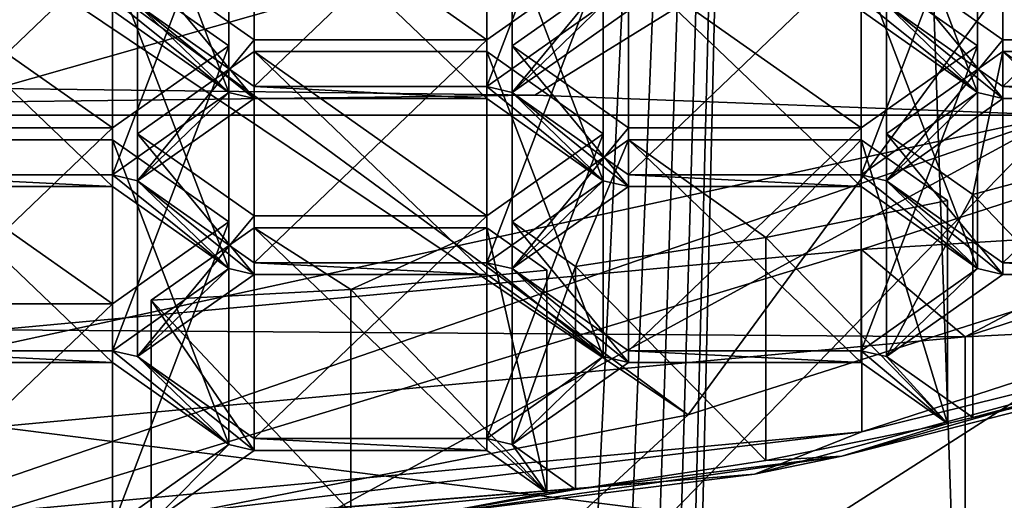
# Model space of a CAD drawing. Units: millimetres. Extents: x -24 to 24, y 0 to 146.
# Drawn here: x 0 to 5, y 87 to 89 of the extents above; entities that cross this region are included whole.
import ezdxf

# ---------------------------------------------------------------- set-up
doc = ezdxf.new("R2010")
doc.units = ezdxf.units.MM
doc.header["$LTSCALE"] = 65.185185
for name, color, linetype in [('11', 7, 'CONTINUOUS'), ('13', 7, 'CONTINUOUS'), ('14', 7, 'CONTINUOUS'), ('295', 7, 'CONTINUOUS'), ('299', 7, 'CONTINUOUS'), ('300', 7, 'CONTINUOUS'), ('301', 7, 'CONTINUOUS'), ('302', 7, 'CONTINUOUS'), ('305', 7, 'CONTINUOUS'), ('306', 7, 'CONTINUOUS'), ('307', 7, 'CONTINUOUS'), ('308', 7, 'CONTINUOUS'), ('31', 7, 'CONTINUOUS'), ('311', 7, 'CONTINUOUS'), ('312', 7, 'CONTINUOUS'), ('314', 7, 'CONTINUOUS'), ('315', 7, 'CONTINUOUS'), ('316', 7, 'CONTINUOUS'), ('319', 7, 'CONTINUOUS'), ('32', 7, 'CONTINUOUS'), ('320', 7, 'CONTINUOUS'), ('321', 7, 'CONTINUOUS'), ('322', 7, 'CONTINUOUS'), ('323', 7, 'CONTINUOUS'), ('324', 7, 'CONTINUOUS'), ('325', 7, 'CONTINUOUS'), ('326', 7, 'CONTINUOUS'), ('327', 7, 'CONTINUOUS'), ('328', 7, 'CONTINUOUS'), ('329', 7, 'CONTINUOUS'), ('330', 7, 'CONTINUOUS'), ('331', 7, 'CONTINUOUS'), ('332', 7, 'CONTINUOUS'), ('333', 7, 'CONTINUOUS'), ('334', 7, 'CONTINUOUS'), ('348', 7, 'CONTINUOUS'), ('350', 7, 'CONTINUOUS'), ('351', 7, 'CONTINUOUS'), ('352', 7, 'CONTINUOUS'), ('353', 7, 'CONTINUOUS'), ('354', 7, 'CONTINUOUS'), ('355', 7, 'CONTINUOUS'), ('356', 7, 'CONTINUOUS'), ('357', 7, 'CONTINUOUS'), ('358', 7, 'CONTINUOUS'), ('359', 7, 'CONTINUOUS'), ('36', 7, 'CONTINUOUS'), ('360', 7, 'CONTINUOUS'), ('361', 7, 'CONTINUOUS'), ('362', 7, 'CONTINUOUS'), ('363', 7, 'CONTINUOUS'), ('364', 7, 'CONTINUOUS'), ('366', 7, 'CONTINUOUS'), ('367', 7, 'CONTINUOUS'), ('368', 7, 'CONTINUOUS'), ('369', 7, 'CONTINUOUS'), ('37', 7, 'CONTINUOUS'), ('396', 7, 'CONTINUOUS'), ('397', 7, 'CONTINUOUS'), ('400', 7, 'CONTINUOUS'), ('403', 7, 'CONTINUOUS'), ('404', 7, 'CONTINUOUS'), ('405', 7, 'CONTINUOUS'), ('46', 7, 'CONTINUOUS'), ('47', 7, 'CONTINUOUS'), ('499', 7, 'CONTINUOUS'), ('501', 7, 'CONTINUOUS'), ('502', 7, 'CONTINUOUS'), ('504', 7, 'CONTINUOUS'), ('505', 7, 'CONTINUOUS'), ('507', 7, 'CONTINUOUS'), ('509', 7, 'CONTINUOUS'), ('511', 7, 'CONTINUOUS'), ('513', 7, 'CONTINUOUS'), ('514', 7, 'CONTINUOUS'), ('518', 7, 'CONTINUOUS'), ('519', 7, 'CONTINUOUS')]:
    doc.layers.add(name, color=color, linetype=linetype)

msp = doc.modelspace()

# ---------------------------------------------------------------- linework, layer by layer
at = {"layer": '11', "linetype": 'CONTINUOUS'}
for points in [[(0, 29.5653, -18.5), (0, 106, -18.5), (3.6476, 106, -18.1368), (0, 29.5653, -18.5)], [(0.598, 29.2731, -18.4903), (0, 29.5653, -18.5), (3.6476, 106, -18.1368), (0.598, 29.2731, -18.4903)], [(1.0646, 28.5689, -18.4693), (0.598, 29.2731, -18.4903), (3.6476, 106, -18.1368), (1.0646, 28.5689, -18.4693)], [(1.4163, 27.5894, -18.4457), (1.0646, 28.5689, -18.4693), (3.6476, 106, -18.1368), (1.4163, 27.5894, -18.4457)], [(1.6469, 26.428, -18.4265), (1.4163, 27.5894, -18.4457), (3.6476, 106, -18.1368), (1.6469, 26.428, -18.4265)], [(1.7467, 25.1664, -18.4174), (1.6469, 26.428, -18.4265), (3.6476, 106, -18.1368), (1.7467, 25.1664, -18.4174)], [(7.0795, 4.5, -17.0915), (1.7467, 25.1664, -18.4174), (3.6476, 106, -18.1368), (7.0795, 4.5, -17.0915)], [(7.152, 106, -17.0616), (7.0795, 4.5, -17.0915), (3.6476, 106, -18.1368), (7.152, 106, -17.0616)]]:
    msp.add_3dface(points, dxfattribs=at)
at = {"layer": '13', "linetype": 'CONTINUOUS'}
for points in [[(5.865, 87.789, 28.1779), (3.1224, 86.9158, 27.9436), (0, 84.04, 25.5177), (5.865, 87.789, 28.1779)], [(5.9537, 84.8838, 25.1333), (5.865, 87.789, 28.1779), (0, 84.04, 25.5177), (5.9537, 84.8838, 25.1333)], [(3.1224, 86.9158, 27.9436), (0, 86.3042, 27.5493), (0, 84.04, 25.5177), (3.1224, 86.9158, 27.9436)]]:
    msp.add_3dface(points, dxfattribs=at)
at = {"layer": '14', "linetype": 'CONTINUOUS'}
for points in [[(0, 89.2105, 31.6619), (3.1224, 86.9158, 27.9436), (5.4668, 90.111, 32.1993), (0, 89.2105, 31.6619)], [(3.1224, 86.9158, 27.9436), (5.865, 87.789, 28.1779), (5.4668, 90.111, 32.1993), (3.1224, 86.9158, 27.9436)], [(0, 89.0092, 31.2811), (3.1224, 86.9158, 27.9436), (0, 89.2105, 31.6619), (0, 89.0092, 31.2811)], [(0, 86.3042, 27.5493), (3.1224, 86.9158, 27.9436), (0, 89.0092, 31.2811), (0, 86.3042, 27.5493)]]:
    msp.add_3dface(points, dxfattribs=at)
at = {"layer": '295', "linetype": 'CONTINUOUS'}
for points in [[(1.05, 88.3678, 103.4569), (0.525, 88.7376, 104.2876), (0.525, 89.7425, 103.8402), (1.05, 88.3678, 103.4569)], [(1.05, 89.3727, 103.0095), (1.05, 88.3678, 103.4569), (0.525, 89.7425, 103.8402), (1.05, 89.3727, 103.0095)]]:
    msp.add_3dface(points, dxfattribs=at)
at = {"layer": '299', "linetype": 'CONTINUOUS'}
for points in [[(-0.525, 87.9979, 102.6262), (0.525, 87.9979, 102.6262), (0.525, 89.0028, 102.1788), (-0.525, 87.9979, 102.6262)], [(-0.525, 89.0028, 102.1788), (-0.525, 87.9979, 102.6262), (0.525, 89.0028, 102.1788), (-0.525, 89.0028, 102.1788)]]:
    msp.add_3dface(points, dxfattribs=at)
at = {"layer": '300', "linetype": 'CONTINUOUS'}
for points in [[(0.525, 87.9979, 102.6262), (1.05, 88.3678, 103.4569), (1.05, 89.3727, 103.0095), (0.525, 87.9979, 102.6262)], [(0.525, 87.9979, 102.6262), (1.05, 89.3727, 103.0095), (0.525, 89.0028, 102.1788), (0.525, 87.9979, 102.6262)]]:
    msp.add_3dface(points, dxfattribs=at)
at = {"layer": '301', "linetype": 'CONTINUOUS'}
for points in [[(1.05, 86.781, 99.8929), (0.525, 87.1508, 100.7236), (0.525, 88.1557, 100.2762), (1.05, 86.781, 99.8929)], [(1.05, 87.7859, 99.4455), (1.05, 86.781, 99.8929), (0.525, 88.1557, 100.2762), (1.05, 87.7859, 99.4455)]]:
    msp.add_3dface(points, dxfattribs=at)
at = {"layer": '302', "linetype": 'CONTINUOUS'}
for points in [[(0.525, 87.1508, 100.7236), (-0.525, 87.1508, 100.7236), (-0.525, 88.1557, 100.2762), (0.525, 87.1508, 100.7236)], [(0.525, 88.1557, 100.2762), (0.525, 87.1508, 100.7236), (-0.525, 88.1557, 100.2762), (0.525, 88.1557, 100.2762)]]:
    msp.add_3dface(points, dxfattribs=at)
at = {"layer": '305', "linetype": 'CONTINUOUS'}
for points in [[(-0.525, 86.4111, 99.0622), (0.525, 86.4111, 99.0622), (0.525, 87.416, 98.6148), (-0.525, 86.4111, 99.0622)], [(-0.525, 87.416, 98.6148), (-0.525, 86.4111, 99.0622), (0.525, 87.416, 98.6148), (-0.525, 87.416, 98.6148)]]:
    msp.add_3dface(points, dxfattribs=at)
at = {"layer": '306', "linetype": 'CONTINUOUS'}
for points in [[(0.525, 86.4111, 99.0622), (1.05, 86.781, 99.8929), (1.05, 87.7859, 99.4455), (0.525, 86.4111, 99.0622)], [(0.525, 86.4111, 99.0622), (1.05, 87.7859, 99.4455), (0.525, 87.416, 98.6148), (0.525, 86.4111, 99.0622)]]:
    msp.add_3dface(points, dxfattribs=at)
at = {"layer": '307', "linetype": 'CONTINUOUS'}
for points in [[(1.05, 87.5744, 101.6749), (0.525, 87.9442, 102.5056), (0.525, 88.9491, 102.0582), (1.05, 87.5744, 101.6749)], [(1.05, 88.5793, 101.2275), (1.05, 87.5744, 101.6749), (0.525, 88.9491, 102.0582), (1.05, 88.5793, 101.2275)]]:
    msp.add_3dface(points, dxfattribs=at)
at = {"layer": '308', "linetype": 'CONTINUOUS'}
for points in [[(0.525, 87.9442, 102.5056), (-0.525, 87.9442, 102.5056), (-0.525, 88.9491, 102.0582), (0.525, 87.9442, 102.5056)], [(0.525, 88.9491, 102.0582), (0.525, 87.9442, 102.5056), (-0.525, 88.9491, 102.0582), (0.525, 88.9491, 102.0582)]]:
    msp.add_3dface(points, dxfattribs=at)
at = {"layer": '31', "linetype": 'CONTINUOUS'}
for points in [[(7.8771, 88.4044, 100.8346), (4.3712, 87.2672, 98.2804), (7.8771, 87.4451, 101.2617), (7.8771, 88.4044, 100.8346)], [(7.8771, 87.4451, 101.2617), (4.3712, 87.2672, 98.2804), (4.3713, 86.308, 98.7075), (7.8771, 87.4451, 101.2617)], [(4.3712, 87.2672, 98.2804), (0, 86.8614, 97.369), (4.3713, 86.308, 98.7075), (4.3712, 87.2672, 98.2804)], [(4.3713, 86.308, 98.7075), (0, 86.8614, 97.369), (0, 85.9021, 97.796), (4.3713, 86.308, 98.7075)]]:
    msp.add_3dface(points, dxfattribs=at)
at = {"layer": '311', "linetype": 'CONTINUOUS'}
for points in [[(-0.525, 87.2045, 100.8442), (0.525, 87.2045, 100.8442), (0.525, 88.2094, 100.3968), (-0.525, 87.2045, 100.8442)], [(-0.525, 88.2094, 100.3968), (-0.525, 87.2045, 100.8442), (0.525, 88.2094, 100.3968), (-0.525, 88.2094, 100.3968)]]:
    msp.add_3dface(points, dxfattribs=at)
at = {"layer": '312', "linetype": 'CONTINUOUS'}
for points in [[(0.525, 87.2045, 100.8442), (1.05, 87.5744, 101.6749), (1.05, 88.5793, 101.2275), (0.525, 87.2045, 100.8442)], [(0.525, 87.2045, 100.8442), (1.05, 88.5793, 101.2275), (0.525, 88.2094, 100.3968), (0.525, 87.2045, 100.8442)]]:
    msp.add_3dface(points, dxfattribs=at)
at = {"layer": '314', "linetype": 'CONTINUOUS'}
msp.add_3dface([(0.6387, 88.7646, 104.3482), (1.1637, 88.3948, 103.5175), (1.1637, 89.3997, 103.0701), (0.6387, 88.7646, 104.3482)], dxfattribs=at)
at = {"layer": '315', "linetype": 'CONTINUOUS'}
for points in [[(1.1637, 88.3948, 103.5175), (2.2137, 88.3948, 103.5175), (2.2137, 89.3997, 103.0701), (1.1637, 88.3948, 103.5175)], [(1.1637, 89.3997, 103.0701), (1.1637, 88.3948, 103.5175), (2.2137, 89.3997, 103.0701), (1.1637, 89.3997, 103.0701)]]:
    msp.add_3dface(points, dxfattribs=at)
at = {"layer": '316', "linetype": 'CONTINUOUS'}
for points in [[(2.2137, 88.3948, 103.5175), (2.7387, 88.7646, 104.3482), (2.7387, 89.7695, 103.9008), (2.2137, 88.3948, 103.5175)], [(2.2137, 89.3997, 103.0701), (2.2137, 88.3948, 103.5175), (2.7387, 89.7695, 103.9008), (2.2137, 89.3997, 103.0701)]]:
    msp.add_3dface(points, dxfattribs=at)
at = {"layer": '319', "linetype": 'CONTINUOUS'}
for points in [[(2.2137, 87.5477, 101.6149), (1.1637, 87.5477, 101.6149), (1.1637, 88.5526, 101.1675), (2.2137, 87.5477, 101.6149)], [(2.2137, 88.5526, 101.1675), (2.2137, 87.5477, 101.6149), (1.1637, 88.5526, 101.1675), (2.2137, 88.5526, 101.1675)]]:
    msp.add_3dface(points, dxfattribs=at)
at = {"layer": '32', "linetype": 'CONTINUOUS'}
for points in [[(7.8771, 87.4451, 101.2617), (4.3713, 86.308, 98.7075), (6.7022, 86.5814, 99.3217), (7.8771, 87.4451, 101.2617)], [(6.7022, 86.5814, 99.3217), (4.3713, 86.308, 98.7075), (4.6641, 86.0606, 98.1519), (6.7022, 86.5814, 99.3217)]]:
    msp.add_3dface(points, dxfattribs=at)
at = {"layer": '320', "linetype": 'CONTINUOUS'}
for points in [[(1.1637, 88.5526, 101.1675), (1.1637, 87.5477, 101.6149), (0.6387, 88.1827, 100.3368), (1.1637, 88.5526, 101.1675)], [(1.1637, 87.5477, 101.6149), (0.6387, 87.1778, 100.7842), (0.6387, 88.1827, 100.3368), (1.1637, 87.5477, 101.6149)]]:
    msp.add_3dface(points, dxfattribs=at)
at = {"layer": '321', "linetype": 'CONTINUOUS'}
for points in [[(0.6387, 88.1827, 100.3368), (0.6387, 87.1778, 100.7842), (1.1637, 87.8129, 99.5061), (0.6387, 88.1827, 100.3368)], [(0.6387, 87.1778, 100.7842), (1.1637, 86.808, 99.9535), (1.1637, 87.8129, 99.5061), (0.6387, 87.1778, 100.7842)]]:
    msp.add_3dface(points, dxfattribs=at)
at = {"layer": '322', "linetype": 'CONTINUOUS'}
for points in [[(1.1637, 86.808, 99.9535), (2.2137, 86.808, 99.9535), (2.2137, 87.8129, 99.5061), (1.1637, 86.808, 99.9535)], [(1.1637, 87.8129, 99.5061), (1.1637, 86.808, 99.9535), (2.2137, 87.8129, 99.5061), (1.1637, 87.8129, 99.5061)]]:
    msp.add_3dface(points, dxfattribs=at)
at = {"layer": '323', "linetype": 'CONTINUOUS'}
for points in [[(2.2137, 86.808, 99.9535), (2.7387, 87.1778, 100.7842), (2.7387, 88.1827, 100.3368), (2.2137, 86.808, 99.9535)], [(2.2137, 87.8129, 99.5061), (2.2137, 86.808, 99.9535), (2.7387, 88.1827, 100.3368), (2.2137, 87.8129, 99.5061)]]:
    msp.add_3dface(points, dxfattribs=at)
at = {"layer": '324', "linetype": 'CONTINUOUS'}
for points in [[(2.7387, 87.1778, 100.7842), (2.2137, 87.5477, 101.6149), (2.2137, 88.5526, 101.1675), (2.7387, 87.1778, 100.7842)], [(2.7387, 87.1778, 100.7842), (2.2137, 88.5526, 101.1675), (2.7387, 88.1827, 100.3368), (2.7387, 87.1778, 100.7842)]]:
    msp.add_3dface(points, dxfattribs=at)
at = {"layer": '325', "linetype": 'CONTINUOUS'}
for points in [[(2.2137, 87.6011, 101.7349), (2.7387, 87.971, 102.5656), (2.7387, 88.9759, 102.1182), (2.2137, 87.6011, 101.7349)], [(2.2137, 88.606, 101.2875), (2.2137, 87.6011, 101.7349), (2.7387, 88.9759, 102.1182), (2.2137, 88.606, 101.2875)]]:
    msp.add_3dface(points, dxfattribs=at)
at = {"layer": '326', "linetype": 'CONTINUOUS'}
for points in [[(2.7387, 87.971, 102.5656), (2.2137, 88.3408, 103.3963), (2.2137, 89.3457, 102.9489), (2.7387, 87.971, 102.5656)], [(2.7387, 88.9759, 102.1182), (2.7387, 87.971, 102.5656), (2.2137, 89.3457, 102.9489), (2.7387, 88.9759, 102.1182)]]:
    msp.add_3dface(points, dxfattribs=at)
at = {"layer": '327', "linetype": 'CONTINUOUS'}
for points in [[(2.2137, 88.3408, 103.3963), (1.1637, 88.3408, 103.3963), (1.1637, 89.3457, 102.9489), (2.2137, 88.3408, 103.3963)], [(2.2137, 89.3457, 102.9489), (2.2137, 88.3408, 103.3963), (1.1637, 89.3457, 102.9489), (2.2137, 89.3457, 102.9489)]]:
    msp.add_3dface(points, dxfattribs=at)
at = {"layer": '328', "linetype": 'CONTINUOUS'}
for points in [[(1.1637, 89.3457, 102.9489), (1.1637, 88.3408, 103.3963), (0.6387, 88.9759, 102.1182), (1.1637, 89.3457, 102.9489)], [(1.1637, 88.3408, 103.3963), (0.6387, 87.971, 102.5656), (0.6387, 88.9759, 102.1182), (1.1637, 88.3408, 103.3963)]]:
    msp.add_3dface(points, dxfattribs=at)
at = {"layer": '329', "linetype": 'CONTINUOUS'}
for points in [[(0.6387, 88.9759, 102.1182), (0.6387, 87.971, 102.5656), (1.1637, 88.606, 101.2875), (0.6387, 88.9759, 102.1182)], [(0.6387, 87.971, 102.5656), (1.1637, 87.6011, 101.7349), (1.1637, 88.606, 101.2875), (0.6387, 87.971, 102.5656)]]:
    msp.add_3dface(points, dxfattribs=at)
at = {"layer": '330', "linetype": 'CONTINUOUS'}
for points in [[(1.1637, 87.6011, 101.7349), (2.2137, 87.6011, 101.7349), (2.2137, 88.606, 101.2875), (1.1637, 87.6011, 101.7349)], [(1.1637, 87.6011, 101.7349), (2.2137, 88.606, 101.2875), (1.1637, 88.606, 101.2875), (1.1637, 87.6011, 101.7349)]]:
    msp.add_3dface(points, dxfattribs=at)
at = {"layer": '331', "linetype": 'CONTINUOUS'}
for points in [[(2.4847, 86.5631, 99.4035), (2.2137, 86.754, 99.8323), (2.2137, 87.7589, 99.3849), (2.4847, 86.5631, 99.4035)], [(2.4847, 87.568, 98.9561), (2.4847, 86.5631, 99.4035), (2.2137, 87.7589, 99.3849), (2.4847, 87.568, 98.9561)]]:
    msp.add_3dface(points, dxfattribs=at)
at = {"layer": '332', "linetype": 'CONTINUOUS'}
for points in [[(2.2137, 86.754, 99.8323), (1.1637, 86.754, 99.8323), (1.1637, 87.7589, 99.3849), (2.2137, 86.754, 99.8323)], [(2.2137, 87.7589, 99.3849), (2.2137, 86.754, 99.8323), (1.1637, 87.7589, 99.3849), (2.2137, 87.7589, 99.3849)]]:
    msp.add_3dface(points, dxfattribs=at)
at = {"layer": '333', "linetype": 'CONTINUOUS'}
for points in [[(1.1637, 87.7589, 99.3849), (1.1637, 86.754, 99.8323), (0.6998, 87.4321, 98.6508), (1.1637, 87.7589, 99.3849)], [(1.1637, 86.754, 99.8323), (0.6998, 86.4272, 99.0982), (0.6998, 87.4321, 98.6508), (1.1637, 86.754, 99.8323)]]:
    msp.add_3dface(points, dxfattribs=at)
at = {"layer": '334', "linetype": 'CONTINUOUS'}
for points in [[(2.4847, 86.5631, 99.4035), (2.4847, 87.568, 98.9561), (1.601, 87.4811, 98.7608), (2.4847, 86.5631, 99.4035)], [(0.6998, 87.4321, 98.6508), (1.601, 86.4762, 99.2082), (1.601, 87.4811, 98.7608), (0.6998, 87.4321, 98.6508)], [(1.601, 86.4762, 99.2082), (2.4847, 86.5631, 99.4035), (1.601, 87.4811, 98.7608), (1.601, 86.4762, 99.2082)], [(0.6998, 86.4272, 99.0982), (1.601, 86.4762, 99.2082), (0.6998, 87.4321, 98.6508), (0.6998, 86.4272, 99.0982)]]:
    msp.add_3dface(points, dxfattribs=at)
at = {"layer": '348', "linetype": 'CONTINUOUS'}
for points in [[(4.4062, 87.908, 99.7198), (5.1708, 87.1086, 100.6286), (5.1708, 88.1135, 100.1812), (4.4062, 87.908, 99.7198)], [(4.4062, 86.9031, 100.1672), (5.1708, 87.1086, 100.6286), (4.4062, 87.908, 99.7198), (4.4062, 86.9031, 100.1672)]]:
    msp.add_3dface(points, dxfattribs=at)
at = {"layer": '350', "linetype": 'CONTINUOUS'}
for points in [[(5.5912, 87.5477, 101.6149), (4.5412, 87.5477, 101.6149), (4.5412, 88.5526, 101.1675), (5.5912, 87.5477, 101.6149)], [(5.5912, 88.5526, 101.1675), (5.5912, 87.5477, 101.6149), (4.5412, 88.5526, 101.1675), (5.5912, 88.5526, 101.1675)]]:
    msp.add_3dface(points, dxfattribs=at)
at = {"layer": '351', "linetype": 'CONTINUOUS'}
for points in [[(4.5412, 88.5526, 101.1675), (4.5412, 87.5477, 101.6149), (4.0162, 88.1827, 100.3368), (4.5412, 88.5526, 101.1675)], [(4.5412, 87.5477, 101.6149), (4.0162, 87.1778, 100.7842), (4.0162, 88.1827, 100.3368), (4.5412, 87.5477, 101.6149)]]:
    msp.add_3dface(points, dxfattribs=at)
at = {"layer": '352', "linetype": 'CONTINUOUS'}
for points in [[(4.0162, 87.1778, 100.7842), (4.4062, 87.908, 99.7198), (4.0162, 88.1827, 100.3368), (4.0162, 87.1778, 100.7842)], [(4.0162, 87.1778, 100.7842), (4.4062, 86.9031, 100.1672), (4.4062, 87.908, 99.7198), (4.0162, 87.1778, 100.7842)]]:
    msp.add_3dface(points, dxfattribs=at)
at = {"layer": '353', "linetype": 'CONTINUOUS'}
for points in [[(3.4723, 87.7147, 99.2855), (4.2921, 86.8763, 100.1071), (4.2921, 87.8812, 99.6596), (3.4723, 87.7147, 99.2855)], [(2.6139, 87.5841, 98.9923), (3.4723, 86.7098, 99.733), (3.4723, 87.7147, 99.2855), (2.6139, 87.5841, 98.9923)], [(3.4723, 86.7098, 99.733), (4.2921, 86.8763, 100.1071), (3.4723, 87.7147, 99.2855), (3.4723, 86.7098, 99.733)], [(2.6139, 86.5792, 99.4397), (3.4723, 86.7098, 99.733), (2.6139, 87.5841, 98.9923), (2.6139, 86.5792, 99.4397)]]:
    msp.add_3dface(points, dxfattribs=at)
at = {"layer": '354', "linetype": 'CONTINUOUS'}
for points in [[(4.2921, 86.8763, 100.1071), (3.9025, 87.1508, 100.7236), (3.9025, 88.1557, 100.2762), (4.2921, 86.8763, 100.1071)], [(4.2921, 87.8812, 99.6596), (4.2921, 86.8763, 100.1071), (3.9025, 88.1557, 100.2762), (4.2921, 87.8812, 99.6596)]]:
    msp.add_3dface(points, dxfattribs=at)
at = {"layer": '355', "linetype": 'CONTINUOUS'}
for points in [[(3.9025, 87.1508, 100.7236), (2.8525, 87.1508, 100.7236), (2.8525, 88.1557, 100.2762), (3.9025, 87.1508, 100.7236)], [(3.9025, 88.1557, 100.2762), (3.9025, 87.1508, 100.7236), (2.8525, 88.1557, 100.2762), (3.9025, 88.1557, 100.2762)]]:
    msp.add_3dface(points, dxfattribs=at)
at = {"layer": '356', "linetype": 'CONTINUOUS'}
for points in [[(2.8525, 88.1557, 100.2762), (2.8525, 87.1508, 100.7236), (2.3275, 87.7859, 99.4455), (2.8525, 88.1557, 100.2762)], [(2.8525, 87.1508, 100.7236), (2.3275, 86.781, 99.8929), (2.3275, 87.7859, 99.4455), (2.8525, 87.1508, 100.7236)]]:
    msp.add_3dface(points, dxfattribs=at)
at = {"layer": '357', "linetype": 'CONTINUOUS'}
for points in [[(2.3275, 86.781, 99.8929), (2.6139, 87.5841, 98.9923), (2.3275, 87.7859, 99.4455), (2.3275, 86.781, 99.8929)], [(2.3275, 86.781, 99.8929), (2.6139, 86.5792, 99.4397), (2.6139, 87.5841, 98.9923), (2.3275, 86.781, 99.8929)]]:
    msp.add_3dface(points, dxfattribs=at)
at = {"layer": '358', "linetype": 'CONTINUOUS'}
for points in [[(3.9025, 87.2045, 100.8442), (4.4275, 87.5744, 101.6749), (4.4275, 88.5793, 101.2275), (3.9025, 87.2045, 100.8442)], [(3.9025, 88.2094, 100.3968), (3.9025, 87.2045, 100.8442), (4.4275, 88.5793, 101.2275), (3.9025, 88.2094, 100.3968)]]:
    msp.add_3dface(points, dxfattribs=at)
at = {"layer": '359', "linetype": 'CONTINUOUS'}
for points in [[(4.4275, 87.5744, 101.6749), (3.9025, 87.9442, 102.5056), (3.9025, 88.9491, 102.0582), (4.4275, 87.5744, 101.6749)], [(4.4275, 88.5793, 101.2275), (4.4275, 87.5744, 101.6749), (3.9025, 88.9491, 102.0582), (4.4275, 88.5793, 101.2275)]]:
    msp.add_3dface(points, dxfattribs=at)
at = {"layer": '36', "linetype": 'CONTINUOUS'}
for points in [[(-4.7958, 88.2665, 95.7308), (0, 88.3872, 94.5824), (2.4298, 88.3572, 94.8679), (-4.7958, 88.2665, 95.7308)], [(4.7958, 88.2665, 95.7308), (-4.7958, 88.2665, 95.7308), (2.4298, 88.3572, 94.8679), (4.7958, 88.2665, 95.7308)]]:
    msp.add_3dface(points, dxfattribs=at)
at = {"layer": '360', "linetype": 'CONTINUOUS'}
for points in [[(3.9025, 87.9442, 102.5056), (2.8525, 87.9442, 102.5056), (2.8525, 88.9491, 102.0582), (3.9025, 87.9442, 102.5056)], [(3.9025, 88.9491, 102.0582), (3.9025, 87.9442, 102.5056), (2.8525, 88.9491, 102.0582), (3.9025, 88.9491, 102.0582)]]:
    msp.add_3dface(points, dxfattribs=at)
at = {"layer": '361', "linetype": 'CONTINUOUS'}
for points in [[(2.8525, 88.9491, 102.0582), (2.8525, 87.9442, 102.5056), (2.3275, 88.5793, 101.2275), (2.8525, 88.9491, 102.0582)], [(2.8525, 87.9442, 102.5056), (2.3275, 87.5744, 101.6749), (2.3275, 88.5793, 101.2275), (2.8525, 87.9442, 102.5056)]]:
    msp.add_3dface(points, dxfattribs=at)
at = {"layer": '362', "linetype": 'CONTINUOUS'}
for points in [[(2.3275, 88.5793, 101.2275), (2.3275, 87.5744, 101.6749), (2.8525, 88.2094, 100.3968), (2.3275, 88.5793, 101.2275)], [(2.3275, 87.5744, 101.6749), (2.8525, 87.2045, 100.8442), (2.8525, 88.2094, 100.3968), (2.3275, 87.5744, 101.6749)]]:
    msp.add_3dface(points, dxfattribs=at)
at = {"layer": '363', "linetype": 'CONTINUOUS'}
for points in [[(2.8525, 87.2045, 100.8442), (3.9025, 87.2045, 100.8442), (3.9025, 88.2094, 100.3968), (2.8525, 87.2045, 100.8442)], [(2.8525, 87.2045, 100.8442), (3.9025, 88.2094, 100.3968), (2.8525, 88.2094, 100.3968), (2.8525, 87.2045, 100.8442)]]:
    msp.add_3dface(points, dxfattribs=at)
at = {"layer": '364', "linetype": 'CONTINUOUS'}
for points in [[(4.4275, 88.3678, 103.4569), (3.9025, 88.7376, 104.2876), (3.9025, 89.7425, 103.8402), (4.4275, 88.3678, 103.4569)], [(4.4275, 89.3727, 103.0095), (4.4275, 88.3678, 103.4569), (3.9025, 89.7425, 103.8402), (4.4275, 89.3727, 103.0095)]]:
    msp.add_3dface(points, dxfattribs=at)
at = {"layer": '366', "linetype": 'CONTINUOUS'}
msp.add_3dface([(2.8525, 88.7376, 104.2876), (2.3275, 88.3678, 103.4569), (2.3275, 89.3727, 103.0095), (2.8525, 88.7376, 104.2876)], dxfattribs=at)
at = {"layer": '367', "linetype": 'CONTINUOUS'}
for points in [[(2.3275, 89.3727, 103.0095), (2.3275, 88.3678, 103.4569), (2.8525, 89.0028, 102.1788), (2.3275, 89.3727, 103.0095)], [(2.3275, 88.3678, 103.4569), (2.8525, 87.9979, 102.6262), (2.8525, 89.0028, 102.1788), (2.3275, 88.3678, 103.4569)]]:
    msp.add_3dface(points, dxfattribs=at)
at = {"layer": '368', "linetype": 'CONTINUOUS'}
for points in [[(2.8525, 87.9979, 102.6262), (3.9025, 87.9979, 102.6262), (3.9025, 89.0028, 102.1788), (2.8525, 87.9979, 102.6262)], [(2.8525, 89.0028, 102.1788), (2.8525, 87.9979, 102.6262), (3.9025, 89.0028, 102.1788), (2.8525, 89.0028, 102.1788)]]:
    msp.add_3dface(points, dxfattribs=at)
at = {"layer": '369', "linetype": 'CONTINUOUS'}
for points in [[(3.9025, 87.9979, 102.6262), (4.4275, 88.3678, 103.4569), (4.4275, 89.3727, 103.0095), (3.9025, 87.9979, 102.6262)], [(3.9025, 87.9979, 102.6262), (4.4275, 89.3727, 103.0095), (3.9025, 89.0028, 102.1788), (3.9025, 87.9979, 102.6262)]]:
    msp.add_3dface(points, dxfattribs=at)
at = {"layer": '37', "linetype": 'CONTINUOUS'}
for points in [[(-4.7958, 88.2665, 95.7308), (4.7958, 88.2665, 95.7308), (-4.7958, 86.1852, 96.6575), (-4.7958, 88.2665, 95.7308)], [(-4.7958, 86.1852, 96.6575), (4.7958, 88.2665, 95.7308), (-2.3867, 85.7928, 96.8322), (-4.7958, 86.1852, 96.6575)], [(-2.3867, 85.7928, 96.8322), (4.7958, 88.2665, 95.7308), (0, 85.6578, 96.8923), (-2.3867, 85.7928, 96.8322)], [(0, 85.6578, 96.8923), (4.7958, 88.2665, 95.7308), (2.3867, 85.7928, 96.8322), (0, 85.6578, 96.8923)], [(2.3867, 85.7928, 96.8322), (4.7958, 88.2665, 95.7308), (4.7958, 86.1852, 96.6575), (2.3867, 85.7928, 96.8322)]]:
    msp.add_3dface(points, dxfattribs=at)
at = {"layer": '396', "linetype": 'CONTINUOUS'}
msp.add_3dface([(4.0162, 88.7646, 104.3482), (4.5412, 88.3948, 103.5175), (4.5412, 89.3997, 103.0701), (4.0162, 88.7646, 104.3482)], dxfattribs=at)
at = {"layer": '397', "linetype": 'CONTINUOUS'}
for points in [[(4.5412, 88.3948, 103.5175), (5.5912, 88.3948, 103.5175), (5.5912, 89.3997, 103.0701), (4.5412, 88.3948, 103.5175)], [(4.5412, 89.3997, 103.0701), (4.5412, 88.3948, 103.5175), (5.5912, 89.3997, 103.0701), (4.5412, 89.3997, 103.0701)]]:
    msp.add_3dface(points, dxfattribs=at)
at = {"layer": '400', "linetype": 'CONTINUOUS'}
for points in [[(4.5412, 87.6011, 101.7349), (5.5912, 87.6011, 101.7349), (5.5912, 88.606, 101.2875), (4.5412, 87.6011, 101.7349)], [(4.5412, 88.606, 101.2875), (4.5412, 87.6011, 101.7349), (5.5912, 88.606, 101.2875), (4.5412, 88.606, 101.2875)]]:
    msp.add_3dface(points, dxfattribs=at)
at = {"layer": '403', "linetype": 'CONTINUOUS'}
for points in [[(5.5912, 88.3408, 103.3963), (4.5412, 88.3408, 103.3963), (4.5412, 89.3457, 102.9489), (5.5912, 88.3408, 103.3963)], [(5.5912, 89.3457, 102.9489), (5.5912, 88.3408, 103.3963), (4.5412, 89.3457, 102.9489), (5.5912, 89.3457, 102.9489)]]:
    msp.add_3dface(points, dxfattribs=at)
at = {"layer": '404', "linetype": 'CONTINUOUS'}
for points in [[(4.5412, 89.3457, 102.9489), (4.5412, 88.3408, 103.3963), (4.0162, 88.9759, 102.1182), (4.5412, 89.3457, 102.9489)], [(4.5412, 88.3408, 103.3963), (4.0162, 87.971, 102.5656), (4.0162, 88.9759, 102.1182), (4.5412, 88.3408, 103.3963)]]:
    msp.add_3dface(points, dxfattribs=at)
at = {"layer": '405', "linetype": 'CONTINUOUS'}
for points in [[(4.0162, 87.971, 102.5656), (4.5412, 88.606, 101.2875), (4.0162, 88.9759, 102.1182), (4.0162, 87.971, 102.5656)], [(4.0162, 87.971, 102.5656), (4.5412, 87.6011, 101.7349), (4.5412, 88.606, 101.2875), (4.0162, 87.971, 102.5656)]]:
    msp.add_3dface(points, dxfattribs=at)
at = {"layer": '46', "linetype": 'CONTINUOUS'}
for points in [[(1.05, 88.3678, 103.4569), (0.525, 88.7913, 104.4082), (0.525, 88.7376, 104.2876), (1.05, 88.3678, 103.4569)], [(0.525, 88.7913, 104.4082), (1.05, 88.3678, 103.4569), (0.6387, 88.7646, 104.3482), (0.525, 88.7913, 104.4082)], [(3.9025, 88.7376, 104.2876), (4.4275, 88.3678, 103.4569), (3.9025, 88.7913, 104.4082), (3.9025, 88.7376, 104.2876)], [(3.9025, 88.7913, 104.4082), (4.4275, 88.3678, 103.4569), (4.0162, 88.7646, 104.3482), (3.9025, 88.7913, 104.4082)], [(0.6387, 88.7646, 104.3482), (1.05, 88.3678, 103.4569), (1.1637, 88.3408, 103.3963), (0.6387, 88.7646, 104.3482)], [(1.1637, 88.3948, 103.5175), (0.6387, 88.7646, 104.3482), (1.1637, 88.3408, 103.3963), (1.1637, 88.3948, 103.5175)], [(2.7387, 88.7646, 104.3482), (2.2137, 88.3948, 103.5175), (2.3275, 88.3678, 103.4569), (2.7387, 88.7646, 104.3482)], [(2.8525, 88.7376, 104.2876), (2.7387, 88.7646, 104.3482), (2.3275, 88.3678, 103.4569), (2.8525, 88.7376, 104.2876)], [(4.0162, 88.7646, 104.3482), (4.4275, 88.3678, 103.4569), (4.5412, 88.3408, 103.3963), (4.0162, 88.7646, 104.3482)], [(4.5412, 88.3948, 103.5175), (4.0162, 88.7646, 104.3482), (4.5412, 88.3408, 103.3963), (4.5412, 88.3948, 103.5175)], [(2.2137, 88.3948, 103.5175), (1.1637, 88.3948, 103.5175), (2.2137, 88.3408, 103.3963), (2.2137, 88.3948, 103.5175)], [(2.2137, 88.3408, 103.3963), (1.1637, 88.3948, 103.5175), (1.1637, 88.3408, 103.3963), (2.2137, 88.3408, 103.3963)], [(2.7387, 87.971, 102.5656), (2.2137, 88.3948, 103.5175), (2.2137, 88.3408, 103.3963), (2.7387, 87.971, 102.5656)], [(2.2137, 88.3948, 103.5175), (2.7387, 87.971, 102.5656), (2.3275, 88.3678, 103.4569), (2.2137, 88.3948, 103.5175)], [(5.5912, 88.3948, 103.5175), (4.5412, 88.3948, 103.5175), (5.5912, 88.3408, 103.3963), (5.5912, 88.3948, 103.5175)], [(5.5912, 88.3408, 103.3963), (4.5412, 88.3948, 103.5175), (4.5412, 88.3408, 103.3963), (5.5912, 88.3408, 103.3963)], [(1.05, 88.3678, 103.4569), (0.525, 87.9979, 102.6262), (0.6387, 87.971, 102.5656), (1.05, 88.3678, 103.4569)], [(1.1637, 88.3408, 103.3963), (1.05, 88.3678, 103.4569), (0.6387, 87.971, 102.5656), (1.1637, 88.3408, 103.3963)], [(2.7387, 87.971, 102.5656), (2.8525, 87.9442, 102.5056), (2.3275, 88.3678, 103.4569), (2.7387, 87.971, 102.5656)], [(2.3275, 88.3678, 103.4569), (2.8525, 87.9442, 102.5056), (2.8525, 87.9979, 102.6262), (2.3275, 88.3678, 103.4569)], [(4.4275, 88.3678, 103.4569), (3.9025, 87.9979, 102.6262), (4.0162, 87.971, 102.5656), (4.4275, 88.3678, 103.4569)], [(4.5412, 88.3408, 103.3963), (4.4275, 88.3678, 103.4569), (4.0162, 87.971, 102.5656), (4.5412, 88.3408, 103.3963)], [(0.525, 87.9979, 102.6262), (-0.525, 87.9979, 102.6262), (0.525, 87.9442, 102.5056), (0.525, 87.9979, 102.6262)], [(0.525, 87.9442, 102.5056), (-0.525, 87.9979, 102.6262), (-0.525, 87.9442, 102.5056), (0.525, 87.9442, 102.5056)], [(1.05, 87.5744, 101.6749), (0.525, 87.9979, 102.6262), (0.525, 87.9442, 102.5056), (1.05, 87.5744, 101.6749)], [(0.525, 87.9979, 102.6262), (1.05, 87.5744, 101.6749), (0.6387, 87.971, 102.5656), (0.525, 87.9979, 102.6262)], [(2.8525, 87.9442, 102.5056), (3.9025, 87.9442, 102.5056), (2.8525, 87.9979, 102.6262), (2.8525, 87.9442, 102.5056)], [(2.8525, 87.9979, 102.6262), (3.9025, 87.9442, 102.5056), (3.9025, 87.9979, 102.6262), (2.8525, 87.9979, 102.6262)], [(3.9025, 87.9442, 102.5056), (4.4275, 87.5744, 101.6749), (3.9025, 87.9979, 102.6262), (3.9025, 87.9442, 102.5056)], [(3.9025, 87.9979, 102.6262), (4.4275, 87.5744, 101.6749), (4.0162, 87.971, 102.5656), (3.9025, 87.9979, 102.6262)], [(1.05, 87.5744, 101.6749), (1.1637, 87.5477, 101.6149), (0.6387, 87.971, 102.5656), (1.05, 87.5744, 101.6749)], [(0.6387, 87.971, 102.5656), (1.1637, 87.5477, 101.6149), (1.1637, 87.6011, 101.7349), (0.6387, 87.971, 102.5656)], [(2.7387, 87.971, 102.5656), (2.2137, 87.6011, 101.7349), (2.3275, 87.5744, 101.6749), (2.7387, 87.971, 102.5656)], [(2.8525, 87.9442, 102.5056), (2.7387, 87.971, 102.5656), (2.3275, 87.5744, 101.6749), (2.8525, 87.9442, 102.5056)], [(4.4275, 87.5744, 101.6749), (4.5412, 87.5477, 101.6149), (4.0162, 87.971, 102.5656), (4.4275, 87.5744, 101.6749)], [(4.5412, 87.5477, 101.6149), (4.5412, 87.6011, 101.7349), (4.0162, 87.971, 102.5656), (4.5412, 87.5477, 101.6149)], [(1.1637, 87.5477, 101.6149), (2.2137, 87.5477, 101.6149), (1.1637, 87.6011, 101.7349), (1.1637, 87.5477, 101.6149)], [(2.2137, 87.5477, 101.6149), (2.2137, 87.6011, 101.7349), (1.1637, 87.6011, 101.7349), (2.2137, 87.5477, 101.6149)], [(2.2137, 87.5477, 101.6149), (2.7387, 87.1778, 100.7842), (2.2137, 87.6011, 101.7349), (2.2137, 87.5477, 101.6149)], [(2.2137, 87.6011, 101.7349), (2.7387, 87.1778, 100.7842), (2.3275, 87.5744, 101.6749), (2.2137, 87.6011, 101.7349)], [(4.5412, 87.5477, 101.6149), (5.5912, 87.5477, 101.6149), (4.5412, 87.6011, 101.7349), (4.5412, 87.5477, 101.6149)], [(4.5412, 87.6011, 101.7349), (5.5912, 87.5477, 101.6149), (5.5912, 87.6011, 101.7349), (4.5412, 87.6011, 101.7349)], [(1.05, 87.5744, 101.6749), (0.525, 87.2045, 100.8442), (0.6387, 87.1778, 100.7842), (1.05, 87.5744, 101.6749)], [(1.1637, 87.5477, 101.6149), (1.05, 87.5744, 101.6749), (0.6387, 87.1778, 100.7842), (1.1637, 87.5477, 101.6149)], [(2.7387, 87.1778, 100.7842), (2.8525, 87.1508, 100.7236), (2.3275, 87.5744, 101.6749), (2.7387, 87.1778, 100.7842)], [(2.3275, 87.5744, 101.6749), (2.8525, 87.1508, 100.7236), (2.8525, 87.2045, 100.8442), (2.3275, 87.5744, 101.6749)], [(3.9025, 87.2045, 100.8442), (4.0162, 87.1778, 100.7842), (4.4275, 87.5744, 101.6749), (3.9025, 87.2045, 100.8442)], [(4.0162, 87.1778, 100.7842), (4.5412, 87.5477, 101.6149), (4.4275, 87.5744, 101.6749), (4.0162, 87.1778, 100.7842)], [(-0.525, 87.1508, 100.7236), (0.525, 87.1508, 100.7236), (-0.525, 87.2045, 100.8442), (-0.525, 87.1508, 100.7236)], [(-0.525, 87.2045, 100.8442), (0.525, 87.1508, 100.7236), (0.525, 87.2045, 100.8442), (-0.525, 87.2045, 100.8442)], [(0.525, 87.1508, 100.7236), (1.05, 86.781, 99.8929), (0.525, 87.2045, 100.8442), (0.525, 87.1508, 100.7236)], [(0.525, 87.2045, 100.8442), (1.05, 86.781, 99.8929), (0.6387, 87.1778, 100.7842), (0.525, 87.2045, 100.8442)], [(2.8525, 87.1508, 100.7236), (3.9025, 87.1508, 100.7236), (2.8525, 87.2045, 100.8442), (2.8525, 87.1508, 100.7236)], [(3.9025, 87.1508, 100.7236), (3.9025, 87.2045, 100.8442), (2.8525, 87.2045, 100.8442), (3.9025, 87.1508, 100.7236)], [(4.2921, 86.8763, 100.1071), (4.0162, 87.1778, 100.7842), (3.9025, 87.2045, 100.8442), (4.2921, 86.8763, 100.1071)], [(3.9025, 87.1508, 100.7236), (4.2921, 86.8763, 100.1071), (3.9025, 87.2045, 100.8442), (3.9025, 87.1508, 100.7236)], [(0.6387, 87.1778, 100.7842), (1.05, 86.781, 99.8929), (1.1637, 86.754, 99.8323), (0.6387, 87.1778, 100.7842)], [(1.1637, 86.808, 99.9535), (0.6387, 87.1778, 100.7842), (1.1637, 86.754, 99.8323), (1.1637, 86.808, 99.9535)], [(2.7387, 87.1778, 100.7842), (2.2137, 86.808, 99.9535), (2.3275, 86.781, 99.8929), (2.7387, 87.1778, 100.7842)], [(2.8525, 87.1508, 100.7236), (2.7387, 87.1778, 100.7842), (2.3275, 86.781, 99.8929), (2.8525, 87.1508, 100.7236)], [(3.8161, 86.7291, 99.7764), (5.4857, 87.1556, 100.7343), (4.2921, 86.8763, 100.1071), (3.8161, 86.7291, 99.7764)], [(4.4062, 86.9031, 100.1672), (4.0162, 87.1778, 100.7842), (4.2921, 86.8763, 100.1071), (4.4062, 86.9031, 100.1672)], [(5.4857, 87.1556, 100.7343), (4.4062, 86.9031, 100.1672), (4.2921, 86.8763, 100.1071), (5.4857, 87.1556, 100.7343)], [(4.4062, 86.9031, 100.1672), (5.4857, 87.1556, 100.7343), (5.1708, 87.1086, 100.6286), (4.4062, 86.9031, 100.1672)], [(3.4723, 86.7098, 99.733), (3.8161, 86.7291, 99.7764), (4.2921, 86.8763, 100.1071), (3.4723, 86.7098, 99.733)], [(2.2137, 86.808, 99.9535), (1.1637, 86.808, 99.9535), (2.2137, 86.754, 99.8323), (2.2137, 86.808, 99.9535)], [(2.2137, 86.754, 99.8323), (1.1637, 86.808, 99.9535), (1.1637, 86.754, 99.8323), (2.2137, 86.754, 99.8323)], [(2.4847, 86.5631, 99.4035), (2.2137, 86.808, 99.9535), (2.2137, 86.754, 99.8323), (2.4847, 86.5631, 99.4035)], [(2.2137, 86.808, 99.9535), (2.4847, 86.5631, 99.4035), (2.3275, 86.781, 99.8929), (2.2137, 86.808, 99.9535)], [(1.05, 86.781, 99.8929), (0.525, 86.4111, 99.0622), (0.6998, 86.4272, 99.0982), (1.05, 86.781, 99.8929)], [(1.1637, 86.754, 99.8323), (1.05, 86.781, 99.8929), (0.6998, 86.4272, 99.0982), (1.1637, 86.754, 99.8323)], [(2.4847, 86.5631, 99.4035), (2.6139, 86.5792, 99.4397), (2.3275, 86.781, 99.8929), (2.4847, 86.5631, 99.4035)], [(1.9561, 86.4646, 99.1824), (3.8161, 86.7291, 99.7764), (2.6139, 86.5792, 99.4397), (1.9561, 86.4646, 99.1824)], [(2.6139, 86.5792, 99.4397), (3.8161, 86.7291, 99.7764), (3.4723, 86.7098, 99.733), (2.6139, 86.5792, 99.4397)], [(2.4847, 86.5631, 99.4035), (1.9561, 86.4646, 99.1824), (2.6139, 86.5792, 99.4397), (2.4847, 86.5631, 99.4035)], [(1.9561, 86.4646, 99.1824), (2.4847, 86.5631, 99.4035), (1.601, 86.4762, 99.2082), (1.9561, 86.4646, 99.1824)]]:
    msp.add_3dface(points, dxfattribs=at)
at = {"layer": '47', "linetype": 'CONTINUOUS'}
for points in [[(7.0366, 88.6769, 101.4469), (7.0365, 87.8547, 101.8127), (3.9047, 87.6611, 99.1652), (7.0366, 88.6769, 101.4469)], [(7.0365, 87.8547, 101.8127), (3.905, 86.8389, 99.5313), (3.9047, 87.6611, 99.1652), (7.0365, 87.8547, 101.8127)], [(0, 86.4764, 98.7171), (0, 87.2986, 98.351), (3.9047, 87.6611, 99.1652), (0, 86.4764, 98.7171)], [(3.905, 86.8389, 99.5313), (0, 86.4764, 98.7171), (3.9047, 87.6611, 99.1652), (3.905, 86.8389, 99.5313)]]:
    msp.add_3dface(points, dxfattribs=at)
at = {"layer": '499', "linetype": 'CONTINUOUS'}
for points in [[(3.905, 86.8389, 99.5313), (7.0365, 87.8547, 101.8127), (6.3225, 87.4362, 101.2206), (3.905, 86.8389, 99.5313)], [(6.3225, 87.4362, 101.2206), (3.8161, 86.7291, 99.7764), (3.4217, 86.6479, 99.4499), (6.3225, 87.4362, 101.2206)], [(3.905, 86.8389, 99.5313), (6.3225, 87.4362, 101.2206), (3.4217, 86.6479, 99.4499), (3.905, 86.8389, 99.5313)], [(5.4857, 87.1556, 100.7343), (3.8161, 86.7291, 99.7764), (6.3225, 87.4362, 101.2206), (5.4857, 87.1556, 100.7343)], [(0, 86.4764, 98.7171), (3.905, 86.8389, 99.5313), (0, 86.371, 98.8281), (0, 86.4764, 98.7171)], [(3.905, 86.8389, 99.5313), (3.4217, 86.6479, 99.4499), (0, 86.371, 98.8281), (3.905, 86.8389, 99.5313)], [(3.8161, 86.7291, 99.7764), (1.9561, 86.4646, 99.1824), (3.4217, 86.6479, 99.4499), (3.8161, 86.7291, 99.7764)], [(1.9561, 86.4646, 99.1824), (0, 86.375, 98.9811), (3.4217, 86.6479, 99.4499), (1.9561, 86.4646, 99.1824)], [(3.4217, 86.6479, 99.4499), (0, 86.375, 98.9811), (0, 86.371, 98.8281), (3.4217, 86.6479, 99.4499)]]:
    msp.add_3dface(points, dxfattribs=at)
at = {"layer": '501', "linetype": 'CONTINUOUS'}
for points in [[(4.3712, 87.2672, 98.2804), (7.0366, 88.6769, 101.4469), (3.9047, 87.6611, 99.1652), (4.3712, 87.2672, 98.2804)], [(4.3712, 87.2672, 98.2804), (7.8771, 88.4044, 100.8346), (7.0366, 88.6769, 101.4469), (4.3712, 87.2672, 98.2804)], [(0, 87.2986, 98.351), (4.3712, 87.2672, 98.2804), (3.9047, 87.6611, 99.1652), (0, 87.2986, 98.351)], [(0, 86.8614, 97.369), (4.3712, 87.2672, 98.2804), (0, 87.2986, 98.351), (0, 86.8614, 97.369)]]:
    msp.add_3dface(points, dxfattribs=at)
at = {"layer": '502', "linetype": 'CONTINUOUS'}
for points in [[(2.4298, 88.3572, 94.8679), (0, 88.3872, 94.5824), (4.592, 89.693, 95.0009), (2.4298, 88.3572, 94.8679)], [(0, 88.3872, 94.5824), (0, 89.3215, 94.1665), (4.592, 89.693, 95.0009), (0, 88.3872, 94.5824)], [(4.7958, 88.2665, 95.7308), (2.4298, 88.3572, 94.8679), (4.592, 89.693, 95.0009), (4.7958, 88.2665, 95.7308)]]:
    msp.add_3dface(points, dxfattribs=at)
at = {"layer": '504', "linetype": 'CONTINUOUS'}
for points in [[(0.525, 88.1557, 100.2762), (-0.525, 88.1557, 100.2762), (0.525, 87.416, 98.6148), (0.525, 88.1557, 100.2762)], [(-0.525, 88.1557, 100.2762), (-0.525, 87.416, 98.6148), (0.525, 87.416, 98.6148), (-0.525, 88.1557, 100.2762)], [(1.05, 87.7859, 99.4455), (0.525, 88.1557, 100.2762), (0.525, 87.416, 98.6148), (1.05, 87.7859, 99.4455)]]:
    msp.add_3dface(points, dxfattribs=at)
at = {"layer": '505', "linetype": 'CONTINUOUS'}
for points in [[(1.1637, 87.7589, 99.3849), (0.6998, 87.4321, 98.6508), (1.601, 87.4811, 98.7608), (1.1637, 87.7589, 99.3849)], [(2.2137, 87.7589, 99.3849), (1.1637, 87.7589, 99.3849), (1.601, 87.4811, 98.7608), (2.2137, 87.7589, 99.3849)], [(2.4847, 87.568, 98.9561), (2.2137, 87.7589, 99.3849), (1.601, 87.4811, 98.7608), (2.4847, 87.568, 98.9561)]]:
    msp.add_3dface(points, dxfattribs=at)
at = {"layer": '507', "linetype": 'CONTINUOUS'}
for points in [[(2.6139, 87.5841, 98.9923), (2.8525, 88.1557, 100.2762), (2.3275, 87.7859, 99.4455), (2.6139, 87.5841, 98.9923)], [(2.6139, 87.5841, 98.9923), (3.4723, 87.7147, 99.2855), (2.8525, 88.1557, 100.2762), (2.6139, 87.5841, 98.9923)], [(3.4723, 87.7147, 99.2855), (3.9025, 88.1557, 100.2762), (2.8525, 88.1557, 100.2762), (3.4723, 87.7147, 99.2855)], [(3.4723, 87.7147, 99.2855), (4.2921, 87.8812, 99.6596), (3.9025, 88.1557, 100.2762), (3.4723, 87.7147, 99.2855)]]:
    msp.add_3dface(points, dxfattribs=at)
at = {"layer": '509', "linetype": 'CONTINUOUS'}
for points in [[(1.1637, 88.5526, 101.1675), (0.6387, 88.1827, 100.3368), (1.1637, 87.8129, 99.5061), (1.1637, 88.5526, 101.1675)], [(2.2137, 88.5526, 101.1675), (1.1637, 88.5526, 101.1675), (2.2137, 87.8129, 99.5061), (2.2137, 88.5526, 101.1675)], [(1.1637, 88.5526, 101.1675), (1.1637, 87.8129, 99.5061), (2.2137, 87.8129, 99.5061), (1.1637, 88.5526, 101.1675)], [(2.2137, 88.5526, 101.1675), (2.2137, 87.8129, 99.5061), (2.7387, 88.1827, 100.3368), (2.2137, 88.5526, 101.1675)]]:
    msp.add_3dface(points, dxfattribs=at)
at = {"layer": '511', "linetype": 'CONTINUOUS'}
for points in [[(4.4062, 87.908, 99.7198), (4.5412, 88.5526, 101.1675), (4.0162, 88.1827, 100.3368), (4.4062, 87.908, 99.7198)], [(4.4062, 87.908, 99.7198), (5.1708, 88.1135, 100.1812), (4.5412, 88.5526, 101.1675), (4.4062, 87.908, 99.7198)], [(5.1708, 88.1135, 100.1812), (5.5912, 88.5526, 101.1675), (4.5412, 88.5526, 101.1675), (5.1708, 88.1135, 100.1812)]]:
    msp.add_3dface(points, dxfattribs=at)
at = {"layer": '513', "linetype": 'CONTINUOUS'}
for points in [[(2.8525, 88.9491, 102.0582), (2.3275, 88.5793, 101.2275), (2.8525, 88.2094, 100.3968), (2.8525, 88.9491, 102.0582)], [(3.9025, 88.2094, 100.3968), (3.9025, 88.9491, 102.0582), (2.8525, 88.9491, 102.0582), (3.9025, 88.2094, 100.3968)], [(3.9025, 88.2094, 100.3968), (2.8525, 88.9491, 102.0582), (2.8525, 88.2094, 100.3968), (3.9025, 88.2094, 100.3968)], [(3.9025, 88.2094, 100.3968), (4.4275, 88.5793, 101.2275), (3.9025, 88.9491, 102.0582), (3.9025, 88.2094, 100.3968)]]:
    msp.add_3dface(points, dxfattribs=at)
at = {"layer": '514', "linetype": 'CONTINUOUS'}
for points in [[(0.525, 88.9491, 102.0582), (-0.525, 88.9491, 102.0582), (0.525, 88.2094, 100.3968), (0.525, 88.9491, 102.0582)], [(-0.525, 88.9491, 102.0582), (-0.525, 88.2094, 100.3968), (0.525, 88.2094, 100.3968), (-0.525, 88.9491, 102.0582)], [(1.05, 88.5793, 101.2275), (0.525, 88.9491, 102.0582), (0.525, 88.2094, 100.3968), (1.05, 88.5793, 101.2275)]]:
    msp.add_3dface(points, dxfattribs=at)
at = {"layer": '518', "linetype": 'CONTINUOUS'}
for points in [[(4.5412, 88.606, 101.2875), (4.5412, 89.3457, 102.9489), (4.0162, 88.9759, 102.1182), (4.5412, 88.606, 101.2875)], [(4.5412, 88.606, 101.2875), (5.5912, 88.606, 101.2875), (4.5412, 89.3457, 102.9489), (4.5412, 88.606, 101.2875)], [(5.5912, 88.606, 101.2875), (5.5912, 89.3457, 102.9489), (4.5412, 89.3457, 102.9489), (5.5912, 88.606, 101.2875)]]:
    msp.add_3dface(points, dxfattribs=at)
at = {"layer": '519', "linetype": 'CONTINUOUS'}
for points in [[(1.1637, 89.3457, 102.9489), (0.6387, 88.9759, 102.1182), (1.1637, 88.606, 101.2875), (1.1637, 89.3457, 102.9489)], [(2.2137, 88.606, 101.2875), (2.2137, 89.3457, 102.9489), (1.1637, 89.3457, 102.9489), (2.2137, 88.606, 101.2875)], [(2.2137, 88.606, 101.2875), (1.1637, 89.3457, 102.9489), (1.1637, 88.606, 101.2875), (2.2137, 88.606, 101.2875)], [(2.2137, 88.606, 101.2875), (2.7387, 88.9759, 102.1182), (2.2137, 89.3457, 102.9489), (2.2137, 88.606, 101.2875)]]:
    msp.add_3dface(points, dxfattribs=at)

doc.saveas('drawing.dxf')
